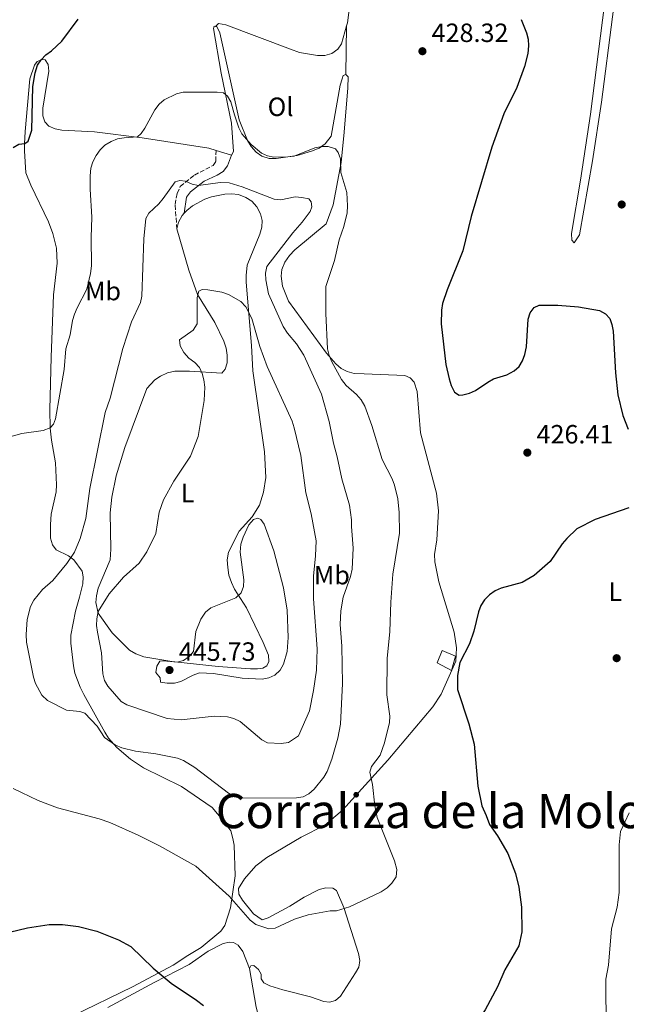
# Model space of a CAD drawing. Units: metres. Extents: x 587214 to 590664, y 4710474 to 4712830.
# Drawn here: x 589220 to 589450, y 4712112 to 4712486 of the extents above; entities that cross this region are included whole.
import ezdxf
from ezdxf.enums import TextEntityAlignment as Align

# ---------------------------------------------------------------- set-up
doc = ezdxf.new("R2010")
doc.units = ezdxf.units.M
doc.header["$MEASUREMENT"] = 0
doc.linetypes.add('DGN Style 3', pattern=[2.435890702152634, 1.739921930109024, -0.6959687720436097])
for name, color, linetype, lineweight in [('Camino', 7, 'DGN Style 3', 0), ('Caseta-cabaña', 1, 'Continuous', 0), ('Cota de punto acotado terreno', 7, 'Continuous', 0), ('Curva de nivel directora', 30, 'Continuous', 30), ('Curva de nivel intermedia', 30, 'Continuous', 0), ('Etiqueta de uso rústico', 92, 'Continuous', 0), ('Línea de cambio de uso (parcela vista)', 92, 'Continuous', 0), ('Margen derecho', 7, 'Continuous', 0), ('Punto acotado terreno (símbolo)', 7, 'Continuous', 0), ('Texto de Corraliza', 7, 'Continuous', 0)]:
    doc.layers.add(name, color=color, linetype=linetype, lineweight=lineweight)
doc.styles.add('Style-Arial', font='arial.ttf')

# ---------------------------------------------------------------- blocks, each defined once
blk = doc.blocks.new('5PATER')
at = {"layer": 'Punto acotado terreno (símbolo)', "linetype": 'Continuous', "lineweight": 0}
h = blk.add_hatch(color=51, dxfattribs=at)
edge = h.paths.add_edge_path()
edge.add_ellipse((0, 0), major_axis=(-0.1095731443231308, -0.1110710700762829), ratio=0.9994222409660317, start_angle=0, end_angle=360)

msp = doc.modelspace()

# ---------------------------------------------------------------- linework, layer by layer
at = {"layer": 'Camino', "color": 7, "linetype": 'DGN Style 3', "lineweight": 0}
msp.add_polyline3d([(589279.7300000006, 4712406.529999999, 438.9400000000023), (589279.1099999992, 4712415.83, 436.9700000000012), (589279.8899999993, 4712420.029999999, 436.8099999999978), (589281.0399999982, 4712422.680000001, 436.479999999996), (589286.3999999982, 4712427.01, 435.5000000000001), (589293.5700000008, 4712430.66, 434.5200000000041), (589294.5900000001, 4712432.24, 434.3500000000058), (589294.6200000015, 4712436.369999999, 433.8899999999995)], dxfattribs=at)
at = {"layer": 'Caseta-cabaña', "color": 1, "linetype": 'Continuous', "lineweight": 0, "extrusion": (0.01208632335624834, 0.02951607386488976, 0.999491231663055), "elevation": 146636.6319978464, "flags": 128}
msp.add_lwpolyline([(1240250.670851752, -4581797.327751578), (1240250.670851752, -4581802.344244376)], dxfattribs=at)
at = {"layer": 'Caseta-cabaña', "color": 1, "linetype": 'Continuous', "lineweight": 0}
msp.add_polyline3d([(589385.4900000002, 4712244.41, 425.4499999999971), (589384.0199999996, 4712238.930000001, 425.4700000000012), (589378.54, 4712241.880000001, 426.5500000000029), (589380.4400000004, 4712246.52, 426.3899999999995)], close=True, dxfattribs=at)
msp.add_polyline3d([(589380.4400000004, 4712246.52, 426.3899999999995), (589385.4900000002, 4712244.41, 425.4499999999971), (589384.0199999996, 4712238.930000001, 425.4700000000012), (589378.54, 4712241.880000001, 426.5500000000029)], dxfattribs=at)
at = {"layer": 'Curva de nivel directora', "color": 30, "linetype": 'Continuous', "lineweight": 30, "elevation": 425, "flags": 128}
for points in [[(589217.6599999996, 4712437.430000001), (589219.8199999988, 4712438.710000001), (589222.0400000005, 4712438.920000002), (589223.3100000002, 4712439.9), (589224.7000000004, 4712443.990000002), (589225.0899999995, 4712460.640000001), (589225.9599999988, 4712465.84), (589226.8599999996, 4712468.650000001), (589228.2399999987, 4712470.740000002), (589230.009999999, 4712472.600000001), (589232.1500000004, 4712474.100000001), (589236.149999999, 4712477.76), (589242.3000000003, 4712486.230000001)], [(589410.4799999997, 4712486.039999999), (589412.5000000005, 4712480.970000002), (589413.0700000003, 4712478.530000002), (589413.2699999993, 4712476.000000001), (589412.9599999986, 4712473.11), (589411.7699999994, 4712468.15), (589408.7899999999, 4712460.180000001), (589403.9299999984, 4712450.220000001), (589399.3199999996, 4712437.54), (589391.4400000004, 4712411.240000002), (589388.2599999999, 4712398.260000002), (589382.3099999997, 4712383.439999999), (589380.62, 4712378.170000002), (589380.1799999997, 4712375.710000001), (589380.1399999994, 4712370.54), (589381.8899999995, 4712355.070000002), (589383.1599999992, 4712349.630000004)], [(589383.1599999992, 4712349.630000004), (589383.9100000003, 4712347.109999999), (589385.1399999994, 4712344.57), (589386.8799999985, 4712343.400000001), (589388.3699999994, 4712343.510000001), (589390.7799999989, 4712344.150000002), (589393.1500000004, 4712345.24), (589397.7999999997, 4712348.430000001), (589400.0100000001, 4712349.59), (589404.9999999991, 4712351.140000002), (589407.8099999987, 4712352.699999999), (589409.6999999996, 4712354.330000001), (589410.9899999994, 4712356.470000003), (589411.8399999987, 4712358.870000001), (589412.4800000002, 4712361.820000002), (589413.1199999995, 4712372.320000002), (589413.8799999994, 4712374.7), (589415.4500000008, 4712376.680000001), (589417.3099999982, 4712377.619999999), (589424.4299999995, 4712377.580000001), (589432.2399999992, 4712376.980000001), (589440.1699999997, 4712375.580000001), (589442.4299999995, 4712374.34), (589444.1100000002, 4712372.490000002), (589444.9299999983, 4712370.220000001), (589445.3199999996, 4712367.750000001), (589446.2699999994, 4712351.930000001), (589447.1999999993, 4712343.600000001), (589449.1100000005, 4712335.670000002), (589451.0999999996, 4712330.58)], [(589451.2999999986, 4712300.690000001), (589438.5999999985, 4712296.280000002), (589431.6099999989, 4712292.670000001), (589427.7399999998, 4712289.07), (589426.05, 4712287.020000001), (589421.4700000001, 4712280.279999999), (589415.4500000008, 4712274.930000001), (589410.7999999993, 4712272.32), (589402.9099999992, 4712270.140000001), (589400.5800000001, 4712269.130000004), (589398.4000000008, 4712267.680000001), (589396.5700000002, 4712265.789999999), (589395.1199999995, 4712263.54), (589394.2699999979, 4712261.180000001), (589392.5099999988, 4712253.83), (589390.8199999991, 4712249.010000002), (589387.1800000002, 4712241.990000002), (589386.2799999994, 4712237.04), (589386.2900000006, 4712231.680000001), (589390.5499999986, 4712218.680000001), (589392.6499999998, 4712210.890000001), (589394.0600000002, 4712195.020000001), (589395.5399999998, 4712187.500000002), (589397.1499999991, 4712183.9)], [(589397.1499999991, 4712183.9), (589398.4900000002, 4712180.470000002), (589401.4999999988, 4712176.130000001), (589405.3799999991, 4712169.470000001), (589408.2800000003, 4712161.900000002), (589409.5599999989, 4712156.680000001), (589410.5999999982, 4712149.029999999), (589410.7399999991, 4712139.690000001), (589409.6100000002, 4712134.4), (589404.199999999, 4712125.24), (589401.4099999993, 4712118.840000001), (589396.8399999985, 4712110.130000001), (589394.3300000007, 4712106.380000004), (589389.6999999993, 4712101.470000002)], [(589209.3099999991, 4712137.910000003), (589223.0599999998, 4712141.190000001), (589231.2999999986, 4712142.520000001), (589236.3099999999, 4712142.529999999), (589242.3600000006, 4712141.77), (589249.3999999992, 4712139.960000002), (589257.5800000001, 4712136.670000001), (589262.2400000002, 4712134.140000001), (589270.7999999988, 4712125.949999999), (589277.5600000002, 4712120.210000002), (589287.1600000004, 4712113.79), (589289.8099999991, 4712111.690000001)]]:
    msp.add_lwpolyline(points, dxfattribs=at)
at = {"layer": 'Curva de nivel intermedia', "color": 30, "linetype": 'Continuous', "lineweight": 0, "flags": 128}
for points, elevation in [([(589213.1800000003, 4712326.730000001), (589220.9100000019, 4712328.939999999), (589229.0200000011, 4712330.05), (589231.7100000001, 4712331.029999999), (589232.9900000007, 4712332.41), (589233.6800000013, 4712334.480000001), (589236.9200000003, 4712353.199999998), (589237.66, 4712360.970000001), (589239.2000000001, 4712366.32), (589240.2000000014, 4712371.740000002), (589240.8600000008, 4712374.239999999), (589241.870000001, 4712376.529999998), (589245.5900000005, 4712383.679999999), (589247.0299999999, 4712389.609999998), (589247.400000001, 4712392.56), (589247.1999999997, 4712403.319999999), (589247.5100000005, 4712411.06), (589246.8100000009, 4712421.679999999), (589246.8100000009, 4712426.689999999), (589247.1500000006, 4712429.640000001), (589247.8200000012, 4712432.050000001), (589249.1199999999, 4712434.359999999), (589250.6900000012, 4712436.619999999), (589252.4400000012, 4712438.4), (589254.7900000004, 4712439.779999999), (589257.2400000002, 4712440.71), (589259.7100000001, 4712441.140000001), (589264.8100000008, 4712441.499999999), (589266.1600000008, 4712442.730000001), (589267.5900000012, 4712444.779999999), (589271.4500000015, 4712451.7), (589273.0899999999, 4712453.880000002), (589275.0000000009, 4712455.490000002), (589279.5700000019, 4712457.829999999), (589282.110000001, 4712458.48), (589295.0199999993, 4712458.52), (589297.5000000002, 4712458.2), (589299.0200000004, 4712456.99), (589300.2899999998, 4712454.829999999), (589301.6199999996, 4712449.82), (589303.3200000006, 4712444.909999999), (589304.4699999995, 4712442.689999999), (589307.9600000009, 4712438.539999999), (589311.8400000011, 4712435.329999999), (589314.13, 4712434.319999999), (589316.62, 4712433.83), (589321.8400000014, 4712433.850000001), (589324.3200000002, 4712434.199999998), (589332.1700000003, 4712437.29), (589334.7600000007, 4712437.859999999), (589337.2500000007, 4712437.830000001), (589339.9199999997, 4712436.91), (589341.0400000016, 4712435.56), (589341.8300000007, 4712433.179999999), (589342.0400000007, 4712428), (589344.2500000013, 4712420.430000001), (589344.5599999998, 4712415.34), (589344.3800000009, 4712412.680000001), (589343.1800000007, 4712407.430000001), (589341.3400000011, 4712402.390000001), (589339.5400000018, 4712394.509999998), (589336.3600000012, 4712384.67), (589336.2600000005, 4712374.380000001), (589337.0000000005, 4712360.999999999), (589337.5400000013, 4712358.550000001), (589338.5300000014, 4712356.140000001), (589342.2500000009, 4712349.329999999), (589344.0200000011, 4712347.16), (589347.9400000017, 4712343.67), (589349.6900000017, 4712341.630000001), (589351.1, 4712339.3), (589353.7400000019, 4712331.869999999), (589357.6500000012, 4712318.960000002), (589361.5499999993, 4712311.61), (589362.3899999998, 4712309.25), (589363.6799999995, 4712304.07)], 430), ([(589287.9900000019, 4712423.029999999), (589296.1700000004, 4712424.140000001), (589299.5700000002, 4712424.050000001), (589304.5800000014, 4712422.58), (589316.7499999997, 4712417.859999999), (589319.2400000019, 4712417.59), (589324.6800000002, 4712418.680000001), (589327.17, 4712418.53), (589329.8700000001, 4712417.92), (589330.7500000009, 4712416.779999999), (589331.0400000014, 4712414.890000001), (589330.3000000016, 4712413.109999999), (589327.2900000007, 4712409.089999998), (589323.7800000015, 4712405.119999999), (589313.9600000002, 4712392.220000001), (589313.4600000017, 4712389.77), (589313.530000001, 4712387.269999999), (589314.500000001, 4712381.84), (589320.1100000015, 4712369.56), (589321.7400000008, 4712367.009999999), (589325.1800000007, 4712362.939999999), (589327.9600000014, 4712358.600000001), (589334.7100000016, 4712343.84), (589337.6300000007, 4712333.499999999), (589339.1799999997, 4712325.249999999), (589340.6200000015, 4712320.01), (589342.3500000014, 4712311.61), (589345.3399999999, 4712301.65), (589346.0300000005, 4712296.109999999), (589345.9900000002, 4712293.61), (589346.7300000001, 4712285.38), (589346.3500000001, 4712277.349999999), (589345.730000001, 4712274.59), (589342.8800000012, 4712266.740000002), (589341.9600000002, 4712261.609999999), (589341.7700000004, 4712256.339999998), (589342.3300000012, 4712248.119999999), (589342.6300000009, 4712234.020000001), (589341.8500000007, 4712218.480000001), (589340.8000000002, 4712213.26), (589338.5400000004, 4712205.3), (589336.7900000003, 4712200.56), (589335.5400000009, 4712198.369999999), (589331.930000001, 4712193.859999998), (589329.8900000004, 4712192.079999999), (589327.6399999994, 4712190.960000002), (589325.1699999997, 4712190.56), (589304.1100000021, 4712190.499999999), (589301.6599999999, 4712191.009999999), (589299.4100000013, 4712192.31), (589286.5400000013, 4712202.06), (589282.2899999998, 4712204.720000002), (589279.9600000008, 4712205.640000001), (589271.7500000009, 4712207.289999999), (589264.1100000012, 4712208.349999999), (589258.8099999992, 4712209.609999999), (589256.4800000002, 4712210.510000001), (589252.2800000003, 4712213.539999999), (589249.5199999999, 4712217.769999998), (589244.8700000007, 4712222.720000002), (589242.9800000021, 4712223.380000001), (589237.8200000009, 4712223.83), (589230.5900000001, 4712227.48), (589228.4900000013, 4712229.59), (589226.0999999996, 4712234), (589225.3500000008, 4712236.380000001), (589222.7000000001, 4712249.65), (589222.5700000003, 4712252.609999998), (589222.8800000009, 4712258.29), (589224.24, 4712263.189999999), (589225.4400000003, 4712265.569999999), (589228.7000000014, 4712269.649999999), (589232.6800000002, 4712273.09), (589237.9300000004, 4712279.499999999), (589240.8699999999, 4712283.789999999), (589243.04, 4712289.079999999), (589245.1500000001, 4712296.609999999), (589246.7200000014, 4712308.020000001), (589252.4900000005, 4712336.800000001), (589254.4599999996, 4712342.25), (589259.300000001, 4712361.189999999), (589262.5900000012, 4712371.249999999), (589265.9500000007, 4712378.550000002), (589266.4300000012, 4712381.029999998), (589267.1599999999, 4712402.83), (589267.9800000002, 4712410.55), (589269.1500000014, 4712412.539999999), (589272.8500000007, 4712416.009999999), (589274.5800000008, 4712418.099999999), (589279.1699999997, 4712424.42), (589280.8400000016, 4712424.960000001), (589282.9900000017, 4712424.659999998), (589285.5300000008, 4712423.53), (589287.9900000019, 4712423.029999999)], 435.0000000000001), ([(589319.3899999994, 4712211.190000001), (589314.1900000004, 4712211.46), (589312.0400000003, 4712212.63), (589303.8000000012, 4712219.55), (589301.4100000019, 4712220.649999999), (589298.9900000012, 4712221.3), (589293.9599999997, 4712221.53), (589281.3700000012, 4712220.199999998), (589276.1000000007, 4712220.699999998), (589260.8000000009, 4712225.819999999), (589258.6200000015, 4712227.17), (589253.5099999997, 4712232.989999999), (589252.2600000004, 4712235.16), (589251.65, 4712237.65), (589251.2099999997, 4712245.649999999), (589249.5900000014, 4712253.439999999), (589249.2699999996, 4712256.019999999), (589249.4100000004, 4712258.509999999), (589249.8600000018, 4712261.249999999), (589254.0000000015, 4712268.02), (589259.4800000021, 4712274.32), (589265.3899999997, 4712279.689999999), (589268.3500000013, 4712283.939999999), (589271.7399999998, 4712290.949999998), (589272.9900000015, 4712299.02), (589274.6600000013, 4712303.76), (589278.650000001, 4712310.83), (589284.9200000007, 4712320.230000001), (589287.7999999997, 4712327.759999999), (589290.1300000009, 4712341.38), (589290.360000001, 4712346.460000001), (589290.0300000003, 4712349.199999999), (589289.3799999999, 4712351.640000001), (589288.3000000003, 4712353.970000001), (589286.5999999993, 4712355.8), (589284.2700000004, 4712357.429999999), (589282.3500000002, 4712359.609999998), (589280.9700000011, 4712362.199999999), (589280.79, 4712364.420000001), (589285.9000000019, 4712368.16), (589287.4800000022, 4712370.519999998), (589287.4400000019, 4712380.469999999), (589288.1200000015, 4712382.87), (589289.2999999993, 4712383.489999999), (589291.5599999991, 4712383.48), (589296.860000001, 4712382.499999999), (589299.4100000013, 4712381.609999999), (589304.0400000004, 4712379.019999999), (589305.9800000006, 4712376.980000001), (589308.1599999998, 4712372.480000001), (589311.2100000009, 4712361.91), (589314.0899999997, 4712354.26), (589323.4999999999, 4712333.579999999), (589324.28, 4712331.060000001), (589326.8000000012, 4712320.570000002), (589328.7400000015, 4712306.359999999), (589330.8, 4712298.390000002), (589332.6200000016, 4712288.17), (589332.4000000004, 4712282.430000001), (589331.5900000012, 4712274.77), (589331.5700000012, 4712266.109999998), (589332.9800000016, 4712247.119999998), (589332.7500000013, 4712239.05), (589331.6800000007, 4712231.380000001), (589330.1000000003, 4712223.57), (589325.9000000005, 4712214.09), (589322.1100000018, 4712211.57), (589319.3899999994, 4712211.190000001)], 440), ([(589363.6799999995, 4712304.07), (589364.1800000002, 4712298.840000001), (589364.2300000016, 4712291.06), (589361.7000000014, 4712275.449999999), (589360.9500000003, 4712264.79), (589360.5999999995, 4712253.759999999), (589359.5600000002, 4712243.42), (589359.4600000017, 4712229.619999999), (589360.5700000004, 4712221.619999999), (589360.49, 4712219.119999998), (589358.6200000013, 4712211.51), (589356.9699999995, 4712206.720000001), (589353.6600000014, 4712202.470000001), (589353.0300000011, 4712200.359999998), (589354.0400000014, 4712195.67), (589354.900000002, 4712187.59), (589355.8099999995, 4712183.140000001)], 430), ([(589312.0900000016, 4712235.569999999), (589304.55, 4712235.96), (589293.7200000006, 4712237.739999999), (589288.3600000006, 4712237.980000001), (589286.0000000002, 4712237.119999998), (589281.2900000007, 4712234.720000001), (589278.85, 4712234.159999998), (589276.0500000014, 4712234.109999999), (589273.5800000017, 4712234.480000001), (589273.4400000008, 4712236.079999999), (589271.8100000013, 4712238.090000001), (589272.16, 4712240.560000001), (589273.3400000002, 4712242.409999998), (589274.65, 4712242.55), (589279.82, 4712242.069999999), (589282.2200000006, 4712242.749999999), (589284.4400000002, 4712244.17), (589286.0300000015, 4712246.109999998), (589287.0000000016, 4712253.759999999), (589288.9100000005, 4712258.399999999), (589290.6200000005, 4712261.029999998), (589292.6600000011, 4712262.730000001), (589302.1800000007, 4712266.54), (589304.1600000011, 4712268.42), (589304.9900000005, 4712270.769999999), (589305.1600000003, 4712273.310000001), (589303.8000000012, 4712283.88), (589304.0899999996, 4712286.810000001), (589304.9600000012, 4712289.54), (589307.0800000003, 4712294.260000001), (589308.7900000003, 4712296.189999999), (589310.5100000014, 4712296.76), (589311.630000001, 4712296.220000001), (589312.9000000006, 4712294.430000001), (589316.5199999994, 4712284.390000001), (589320.2000000008, 4712270.310000001), (589321.6300000013, 4712261.759999999), (589322.0200000004, 4712251.449999998), (589321.6, 4712246.09), (589320.2600000012, 4712241.26), (589319.0099999994, 4712239.05), (589317, 4712237.08), (589314.7100000011, 4712236.140000002), (589312.0900000016, 4712235.569999999)], 445), ([(589254.300000001, 4712181.27), (589250.2100000005, 4712182.57), (589234.4000000011, 4712186.719999999), (589227.1200000012, 4712189.539999999), (589217.6700000007, 4712194.16)], 430), ([(589442.7699999993, 4712105.079999999), (589442.5700000002, 4712119.13), (589442.6300000006, 4712121.77), (589443.5899999995, 4712127.029999998), (589444.7800000008, 4712140.84), (589446.9600000001, 4712149.079999999), (589447.7000000001, 4712154.609999998), (589447.6300000007, 4712172.789999999), (589448.1500000014, 4712177.779999998), (589451.4599999995, 4712184.890000001)], 420.0000000000001), ([(589254.300000001, 4712181.27), (589265.1300000004, 4712176.369999998), (589273.2000000017, 4712172.32), (589286.9099999999, 4712164.58), (589299.6000000014, 4712153.300000001), (589307.600000001, 4712144.11), (589309.7400000001, 4712142.500000001), (589314.6500000008, 4712140.8), (589317.0300000013, 4712141.079999999), (589324.4499999998, 4712144.470000001), (589329.66, 4712146.140000001), (589337.89, 4712147.689999999), (589340.3900000012, 4712147.720000001), (589345.2599999994, 4712149.210000001), (589357.2500000012, 4712154.92), (589359.6100000015, 4712156.449999998), (589361.3700000006, 4712158.209999999), (589362.9800000021, 4712160.569999999), (589363.2400000015, 4712163.359999999), (589362.3899999998, 4712166.63), (589355.8099999995, 4712183.140000001)], 430)]:
    msp.add_lwpolyline(points, dxfattribs=dict(at, elevation=elevation))
at = {"layer": 'Línea de cambio de uso (parcela vista)', "color": 92, "linetype": 'Continuous', "lineweight": 0, "extrusion": (0.0007450094301545122, 0.04436410999034665, 0.9990151503884781), "elevation": 209932.6649262192, "flags": 128}
msp.add_lwpolyline([(-510135.2359241209, -4717027.065413219), (-510135.2359241209, -4717045.546216771)], dxfattribs=at)
at = {"layer": 'Línea de cambio de uso (parcela vista)', "color": 92, "linetype": 'Continuous', "lineweight": 0, "extrusion": (-0.03572368284281977, 0.01160098977922685, 0.9992943688024506), "elevation": 34050.73589144657, "flags": 128}
msp.add_lwpolyline([(-4664039.075234902, -894367.9206033973), (-4664039.075234903, -894374.0441154614)], dxfattribs=at)
at = {"layer": 'Línea de cambio de uso (parcela vista)', "color": 92, "linetype": 'Continuous', "lineweight": 0}
for points in [[(589460.3499999996, 4712600.720000001, 418.3600000000006), (589455.5700000003, 4712579.550000001, 418.6000000000058), (589448.5899999999, 4712541.279999999, 420.0800000000018), (589441.2999999998, 4712485.83, 422.8600000000006), (589436.7699999996, 4712450.17, 423.7599999999948), (589433.0099999999, 4712425.02, 424.1699999999983), (589429.5899999999, 4712404.789999999, 424.4900000000052), (589429.6699999999, 4712402.25, 424.4900000000052), (589430.5999999996, 4712401.210000001, 424.4900000000052), (589432.6399999997, 4712404.300000001, 424.3300000000018), (589437.54, 4712432.350000001, 423.9199999999983), (589440.9000000004, 4712454.630000001, 423.429999999993), (589445.1100000005, 4712487, 422.6100000000006), (589449.8700000001, 4712522.74, 420.8899999999995), (589455.8499999996, 4712561.550000001, 419.0899999999965), (589460.9100000003, 4712593.039999999, 418.2799999999988), (589461.8799999999, 4712596.02, 418.1900000000023), (589463.1600000003, 4712597.039999999, 418.1900000000023), (589465.5099999999, 4712597.76, 418.1900000000023), (589468.4600000001, 4712597.76, 418.1900000000023), (589511.6500000004, 4712595.84, 417.3800000000047), (589521.4800000004, 4712595.640000001, 417.0500000000029), (589532.4400000004, 4712595.789999999, 417.1300000000047), (589539.2400000002, 4712595.74, 416.7299999999959)], [(589344.2100000001, 4712483.59, 428.8800000000047), (589344.54, 4712484.720000001, 428.9199999999983), (589346.9299999997, 4712503.689999999, 426.8800000000047), (589347.75, 4712506.34, 426.2299999999959), (589352.3099999996, 4712518.42, 425.3300000000018), (589353.6299999999, 4712523.100000001, 425)], [(589294.4100000003, 4712483.41, 429.0899999999965), (589293.9299999997, 4712483.470000001, 429.1300000000047), (589293.7100000001, 4712482.57, 429.2899999999936), (589296.5800000001, 4712465.630000001, 430.6000000000058), (589300.4900000002, 4712446.67, 432.5599999999977), (589301.29, 4712435.970000001, 434.0299999999989), (589300.4400000004, 4712434.480000001, 434.1199999999953)], [(589294.4100000003, 4712483.41, 429.0899999999965), (589295.5999999996, 4712484.51, 429.0899999999965), (589298.4000000004, 4712484.02, 429.0899999999965), (589322.9000000004, 4712474.84, 428.0200000000041), (589326.3700000001, 4712473.550000001, 428.1900000000023), (589333.2000000002, 4712472.350000001, 428.1900000000023), (589335.9000000004, 4712472.430000001, 428.3500000000058), (589338.5800000001, 4712473.17, 428.3500000000058), (589340.9000000004, 4712474.789999999, 428.429999999993), (589342.2400000002, 4712476.789999999, 428.6000000000058), (589344.2100000001, 4712483.59, 428.8800000000047)], [(589343.9000000004, 4712465.130000001, 429.6999999999971), (589342.9299999997, 4712464.779999999, 429.6999999999971), (589342.4699999997, 4712463.529999999, 429.6999999999971), (589341.8099999996, 4712461.060000001, 429.6999999999971), (589338.2800000003, 4712441.800000001, 430.7599999999948), (589336.0700000003, 4712438.880000001, 430.929999999993), (589333.75, 4712437.25, 431.0099999999948), (589330.8399999999, 4712436.02, 431.0899999999965), (589325.4000000004, 4712434.470000001, 431.3300000000018), (589317.4100000003, 4712433.25, 431.9100000000035), (589314.79, 4712433.34, 431.8300000000018), (589312.0700000003, 4712434.16, 431.8300000000018), (589309.9000000004, 4712435.65, 431.7400000000052), (589307.9500000002, 4712437.810000001, 431.5800000000018), (589306.5800000001, 4712440.060000001, 431.5800000000018), (589303.4000000004, 4712447.9, 430.429999999993), (589296.04, 4712481, 429.0399999999936), (589294.9900000002, 4712483.34, 429.0399999999936), (589294.4100000003, 4712483.41, 429.0899999999965)], [(589294.6200000001, 4712436.369999999, 433.8899999999995), (589291.9299999997, 4712437.25, 433.7899999999936), (589266.5999999996, 4712441.180000001, 431.7400000000052), (589248.5300000003, 4712443.430000001, 430.0299999999989), (589236.1500000004, 4712444.050000001, 428.5500000000029), (589233.5199999996, 4712444.550000001, 428.3099999999977), (589231.1200000001, 4712445.539999999, 428.1399999999995), (589229.5999999996, 4712447.210000001, 427.820000000007), (589228.8700000001, 4712449.480000001, 427.7299999999959), (589228.8700000001, 4712452.430000001, 427.4900000000052), (589231.1600000003, 4712466.49, 426.8300000000018), (589230.8399999999, 4712469.02, 426.5899999999965), (589229.7300000004, 4712470.710000001, 425.6100000000006), (589228.5800000001, 4712470.84, 425.3600000000006), (589226.7100000001, 4712470.130000001, 425.2799999999989), (589225.6900000004, 4712468.710000001, 424.9499999999971), (589223.8799999999, 4712463.58, 424.7899999999936), (589222.1799999997, 4712443.480000001, 425.0299999999989), (589221.9800000004, 4712438.890000001, 425.0299999999989), (589221.9800000004, 4712436.189999999, 425.3600000000006), (589222.4699999997, 4712427.850000001, 425.929999999993), (589224.3300000001, 4712423.16, 426.0200000000041), (589231.0300000003, 4712409.279999999, 427.6499999999942), (589232.7199999997, 4712404.75, 427.6499999999942), (589234.1100000005, 4712399.300000001, 427.7299999999959), (589234.2800000003, 4712393.5, 428.0599999999977), (589232.9100000003, 4712381.51, 428.4700000000012), (589232.0499999998, 4712357.91, 429.1300000000047), (589231.4900000002, 4712337.930000001, 430.429999999993), (589231.6100000005, 4712330.890000001, 431.25), (589232.1600000003, 4712326.32, 431.3300000000018), (589233.6299999999, 4712317.77, 432.1499999999942), (589234.1200000001, 4712309.439999999, 432.3999999999942), (589233.9600000001, 4712306.730000001, 432.5599999999977), (589232.0800000001, 4712298.25, 433.3800000000047), (589231.7800000003, 4712294.310000001, 433.4600000000065)], [(589305.3700000001, 4712159.869999999, 431.1699999999983), (589309.7300000004, 4712164.75, 431.4199999999983), (589313.8899999997, 4712167.980000001, 431.6600000000035), (589326.9299999997, 4712175.65, 432.8099999999977), (589335.8700000001, 4712180.24, 433.3000000000029), (589342.6699999999, 4712185.930000001, 432.7200000000012), (589359.8700000001, 4712204.930000001, 429.6999999999971), (589376.8700000001, 4712225.15, 427.570000000007), (589380.0899999999, 4712229.91, 427.1600000000035), (589385.6100000005, 4712242.430000001, 426.1000000000058), (589385.9600000001, 4712247.51, 426.1000000000058), (589384.9600000001, 4712253.460000001, 426.1000000000058), (589379.25, 4712272.529999999, 427.7299999999959), (589377.6299999999, 4712280.17, 428.3099999999977), (589377.5499999998, 4712282.949999999, 428.3099999999977), (589378.4600000001, 4712288.460000001, 428.3899999999995), (589379.1100000005, 4712299.529999999, 428.3899999999995), (589378.3399999999, 4712306.220000001, 428.3099999999977), (589372.1900000004, 4712329.119999999, 427.3300000000018), (589370.9900000002, 4712344.880000001, 427), (589369.8300000001, 4712348.359999999, 427.1600000000035), (589368.3799999999, 4712350.039999999, 427.1600000000035), (589366.3099999996, 4712350.880000001, 427.2400000000052), (589350.8300000001, 4712351.49, 428.7200000000012), (589347.0599999996, 4712351.710000001, 429.4499999999971), (589344.4199999999, 4712352.369999999, 430.1100000000006), (589342.0899999999, 4712353.529999999, 430.1900000000023), (589340.0800000001, 4712355.27, 430.3500000000058), (589336.5199999996, 4712359.42, 430.7599999999948), (589322.1100000005, 4712379.130000001, 433.3800000000047), (589319.8099999996, 4712384.869999999, 434.1199999999953), (589319.3799999999, 4712388.630000001, 433.9499999999971), (589319.5499999998, 4712391.17, 433.9499999999971), (589320.6900000004, 4712393.9, 433.8699999999953), (589322.5, 4712396.41, 433.8699999999953), (589324.5700000003, 4712398.600000001, 433.8699999999953), (589336.3899999997, 4712408.439999999, 431.9100000000035), (589339.1200000001, 4712415.720000001, 431.7400000000052), (589342.0899999999, 4712431.77, 430.5200000000041), (589343.3099999996, 4712443.26, 430.5200000000041), (589344.7000000002, 4712460.16, 430.1100000000006), (589344.7400000002, 4712464.34, 429.6999999999971), (589343.9000000004, 4712465.130000001, 429.6999999999971)], [(589282.5099999999, 4712412.480000001, 438.5399999999936), (589283.5300000003, 4712413.600000001, 438.4499999999971), (589285.6900000004, 4712415.300000001, 438.2899999999936), (589290.3600000005, 4712417.890000001, 438.2899999999936), (589292.8799999999, 4712418.699999999, 438.2100000000065), (589297.9199999999, 4712419.75, 438.1199999999953), (589300.4600000001, 4712419.83, 438.1199999999953), (589303.1600000003, 4712419.58, 438.1199999999953), (589305.9000000004, 4712418.51, 438.0399999999936), (589308.2300000004, 4712417.109999999, 437.8800000000047), (589310.1699999999, 4712414.949999999, 437.8000000000029), (589311.5599999996, 4712412.289999999, 437.9600000000065), (589312.1299999999, 4712409.77, 438.1199999999953), (589312.04, 4712407.230000001, 438.1199999999953), (589311.2999999998, 4712404.51, 438.1199999999953), (589306.4900000002, 4712392.83, 439.6000000000058), (589306.0300000003, 4712388.810000001, 439.9199999999983), (589306.0999999996, 4712386.27, 440.5), (589308.04, 4712362.27, 441.7200000000012), (589308.6500000004, 4712352.630000001, 442.7100000000065), (589312.9800000004, 4712321.9, 443.4400000000023), (589313.5099999999, 4712312.180000001, 443.6900000000023), (589312.6900000004, 4712306.67, 443.8500000000058), (589311.1200000001, 4712301.710000001, 444.4199999999983), (589308.2999999998, 4712297.210000001, 444.4199999999983), (589303.4699999997, 4712291.83, 444.4199999999983), (589299.3700000001, 4712283.850000001, 445.0800000000018), (589298.8799999999, 4712280.890000001, 445), (589299.0499999998, 4712278.029999999, 445), (589299.54, 4712275.100000001, 445), (589300.4400000004, 4712272.34, 445.1600000000035), (589301.6600000003, 4712269.76, 445.4900000000052), (589306.2100000001, 4712262.689999999, 445.6499999999942), (589312.4800000004, 4712249.539999999, 446.2200000000012), (589314.5099999999, 4712244.77, 446.2200000000012), (589314.6600000003, 4712242.32, 446.2200000000012), (589313.8899999997, 4712240.74, 446.4700000000012), (589312.4400000004, 4712239.800000001, 446.4700000000012), (589310.4000000004, 4712239.57, 446.4700000000012), (589307.7000000002, 4712239.49, 446.4700000000012), (589295.4800000004, 4712240.439999999, 446.2200000000012)], [(589279.7300000004, 4712406.529999999, 438.9400000000023), (589280.3899999997, 4712409.17, 438.8600000000006), (589281.7100000001, 4712411.58, 438.6199999999953), (589282.5099999999, 4712412.480000001, 438.5399999999936)], [(589295.4800000004, 4712240.439999999, 446.2200000000012), (589277.9100000003, 4712242.300000001, 445.8099999999977), (589267.2199999997, 4712244.119999999, 444.8300000000018), (589264.2400000002, 4712245.180000001, 444.4199999999983), (589261.8300000001, 4712246.66, 443.929999999993), (589255.25, 4712253.26, 442.1300000000047), (589249.8799999999, 4712260.630000001, 441.070000000007), (589249.0199999996, 4712264.699999999, 441.070000000007), (589249.1900000004, 4712267.32, 441.070000000007), (589249.8399999999, 4712270.210000001, 440.7400000000052), (589254.4400000004, 4712280.9, 440.5800000000018), (589254.7300000004, 4712285, 440.3300000000018), (589254.4100000003, 4712298.82, 439.679999999993), (589255.1299999999, 4712304.74, 439.679999999993), (589256.7000000002, 4712312.800000001, 439.679999999993), (589259.9800000004, 4712323.539999999, 439.679999999993), (589268.3300000001, 4712345.960000001, 439.6000000000058), (589271.4199999999, 4712349.25, 439.6000000000058), (589273.5099999999, 4712350.699999999, 439.6000000000058), (589276.2599999999, 4712351.92, 439.679999999993), (589278.9400000004, 4712352.58, 439.8399999999965), (589284.5, 4712352.58, 440.820000000007), (589296.8799999999, 4712351.789999999, 441.3999999999942), (589298.1500000004, 4712353.300000001, 441.7200000000012), (589298.9000000004, 4712355.699999999, 441.8899999999995), (589298.8099999996, 4712358.560000001, 441.8899999999995), (589298.4100000003, 4712361.25, 441.8099999999977), (589297.5899999999, 4712363.930000001, 441.7200000000012), (589294.1100000005, 4712371.029999999, 441.3999999999942), (589287.5800000001, 4712381.640000001, 441.3099999999977), (589284.2800000003, 4712390.869999999, 440.5), (589279.7300000004, 4712406.529999999, 438.9400000000023)], [(589231.7800000003, 4712294.310000001, 433.4600000000065), (589231.8499999996, 4712289.16, 434.0299999999989), (589232.5, 4712286.560000001, 434.0299999999989), (589233.9500000002, 4712284.720000001, 434.6900000000023), (589238.5999999996, 4712282.480000001, 435.3399999999965), (589240.6900000004, 4712280.91, 436), (589243.8399999999, 4712276.66, 436.2400000000052), (589244.2300000004, 4712274.460000001, 436.6499999999942), (589244.0700000003, 4712271.76, 436.9799999999959), (589243.4800000004, 4712269.279999999, 438.1199999999953), (589242.8200000003, 4712266.730000001, 438.2899999999936), (589241.2599999999, 4712261.439999999, 438.2899999999936), (589239.5599999996, 4712252.310000001, 437.6300000000047), (589239.4900000002, 4712249.279999999, 437.6300000000047), (589240.4800000004, 4712240.630000001, 437.6300000000047), (589241.0499999998, 4712237.949999999, 437.5500000000029), (589243.0899999999, 4712232.609999999, 437.2200000000012), (589244.3899999997, 4712229.859999999, 437.3099999999977), (589252.4299999997, 4712215.529999999, 436.2400000000052), (589253.7999999998, 4712213.199999999, 436.0800000000018), (589257.0199999996, 4712209.689999999, 434.8500000000058), (589262.2199999997, 4712205.26, 434.6100000000006), (589267.0599999996, 4712201.960000001, 434.2799999999989), (589281.5099999999, 4712194.859999999, 433.9499999999971), (589293.1200000001, 4712186.930000001, 433.7100000000065), (589297.1900000004, 4712182.060000001, 433.3800000000047), (589300.2599999999, 4712178.060000001, 432.8099999999977), (589301, 4712175.130000001, 432.5599999999977), (589301.4800000004, 4712172.609999999, 432.070000000007), (589301.9000000004, 4712160.92, 431.0099999999948)], [(589203.4100000003, 4712089.51, 424.3699999999953), (589215.0099999999, 4712095.180000001, 424.1900000000023), (589240.0499999998, 4712107.75, 424.6699999999983), (589262.9699999997, 4712118.83, 426), (589278.2999999998, 4712127.060000001, 426.7799999999989), (589283.8700000001, 4712130.779999999, 427.0500000000029), (589288.9800000004, 4712133.75, 427.7200000000012), (589296.4699999997, 4712139.960000001, 428.5200000000041), (589298.0099999999, 4712142.09, 428.9199999999983), (589300.1200000001, 4712148.800000001, 429.1900000000023), (589301.9000000004, 4712160.92, 431.0099999999948)], [(589305.3700000001, 4712159.869999999, 431.1699999999983), (589303.1200000001, 4712156.100000001, 430.6600000000035), (589303.29, 4712154.02, 430.6600000000035), (589304.6399999997, 4712151.76, 430.75), (589308.8700000001, 4712146.480000001, 431.1499999999942), (589312.1799999997, 4712144.230000001, 431.2299999999959), (589314.3600000005, 4712144.960000001, 431.2299999999959), (589322.6200000001, 4712149.5, 431.3300000000018), (589328.0499999998, 4712152.9, 431.2299999999959), (589333.7599999999, 4712155.75, 431.1100000000006), (589336.3200000003, 4712156.439999999, 431.0399999999936), (589338.9400000004, 4712156.33, 431.0299999999989), (589340.2999999998, 4712155.369999999, 430.8000000000029), (589343.1100000005, 4712148.880000001, 430.6900000000023), (589348.75, 4712131.52, 430.0500000000029), (589349.2199999997, 4712128.82, 429.8800000000047), (589348.8499999996, 4712126.300000001, 429.6999999999971), (589347.6200000001, 4712124.189999999, 429.5899999999965), (589341.8700000001, 4712115.300000001, 429.2799999999989), (589339.9400000004, 4712113.630000001, 429.0299999999989), (589337.7400000002, 4712113.02, 428.7400000000052), (589335.5, 4712113.289999999, 428.6000000000058), (589330.4699999997, 4712115.07, 428.3699999999953), (589319.9699999997, 4712117.630000001, 428.2299999999959), (589315.0599999996, 4712119.15, 428.2599999999948), (589312.7400000002, 4712120.32, 428.2299999999959), (589311.79, 4712121.859999999, 428.1999999999971), (589311.7000000002, 4712123.600000001, 428.1999999999971), (589310.7400000002, 4712125.4, 428.2100000000065), (589308.9500000002, 4712126.930000001, 428.2299999999959), (589307.8700000001, 4712126.76, 428.179999999993), (589307.3499999996, 4712125.74, 428.070000000007)], [(589307.3499999996, 4712125.74, 428.1000000000058), (589304.8600000005, 4712132.210000001, 427.8800000000047), (589303.0499999998, 4712134.59, 427.8800000000047), (589301.3099999996, 4712135.640000001, 427.8800000000047), (589299.7199999997, 4712135.789999999, 427.8600000000006), (589297.3099999996, 4712135.279999999, 427.5399999999936), (589291.5999999996, 4712132.34, 427.1100000000006), (589284.4500000002, 4712127.34, 426.6600000000035), (589271.0999999996, 4712120.5, 425.5800000000018), (589253.5099999999, 4712110.970000001, 424.4600000000065)], [(589307.3499999996, 4712125.74, 428.070000000007), (589309.8399999999, 4712111.15, 427.4400000000023), (589313.0899999999, 4712098.470000001, 426.8699999999953), (589315.6100000005, 4712090.76, 426.3600000000006), (589319.5499999998, 4712080.970000001, 425.429999999993), (589320.2000000002, 4712078.529999999, 425.3000000000029), (589320.6900000004, 4712076.060000001, 425.3000000000029), (589322.9400000004, 4712060.5, 424.070000000007), (589325.0599999996, 4712050.4, 423.4100000000035), (589327.8799999999, 4712036.109999999, 423.0299999999989), (589329.8499999996, 4712020.630000001, 422.2599999999948), (589330.2699999996, 4712015.310000001, 421.8600000000006), (589331.04, 4712007.850000001, 421.7700000000041), (589332.3600000005, 4712004.689999999, 421.7200000000012)]]:
    msp.add_polyline3d(points, dxfattribs=at)
at = {"layer": 'Margen derecho', "color": 7, "linetype": 'Continuous', "lineweight": 0}
msp.add_polyline3d([(589282.5100000012, 4712412.480000001, 438.5399999999937), (589283.3999999985, 4712418.560000001, 437.0700000000071), (589284.980000001, 4712420.57, 436.5), (589290.1000000018, 4712424.650000002, 435.679999999993), (589295.1000000021, 4712426.920000001, 435.1900000000023), (589297.3500000006, 4712428.380000004, 434.7799999999989), (589298.9299999987, 4712430.470000003, 434.7799999999989), (589300.4400000018, 4712434.480000001, 434.1100000000007)], dxfattribs=at)

# ---------------------------------------------------------------- block references
at = {"layer": 'Punto acotado terreno (símbolo)', "color": 7, "linetype": 'Continuous', "lineweight": 0, "xscale": 10, "yscale": 10, "zscale": 10}
for p in [(589372.9699999989, 4712474, 428.3200000000075), (589448.6200000008, 4712415.810000001, 422.1799999999935), (589412.7999999998, 4712321.61, 426.4100000000035), (589446.7099999997, 4712243.58, 421.5500000000034), (589276.9699999979, 4712239.09, 445.7299999999964)]:
    msp.add_blockref('5PATER', p, dxfattribs=at)

# ---------------------------------------------------------------- texts
at = {"layer": 'Cota de punto acotado terreno', "color": 7, "linetype": 'Continuous', "lineweight": 0, "style": 'Style-Arial'}
for s, p in [('428.32', (589376.4699999995, 4712477.5, 428.320000000007)), ('426.41', (589416.3000000007, 4712325.109999999, 426.4100000000035)), ('445.73', (589280.4699999987, 4712242.589999998, 445.7299999999959))]:
    msp.add_text(s, height=7.000000000000002, dxfattribs=at).set_placement(p)
at = {"layer": 'Etiqueta de uso rústico', "color": 92, "linetype": 'Continuous', "lineweight": 0, "style": 'Style-Arial'}
for s, p in [('Ol', (589319.1146334388, 4712452.900010001, 429.6999999999971)), ('Mb', (589251.720246241, 4712382.960010002, 431.1300000000047)), ('L', (589283.8514203792, 4712306.28001, 440.820000000007)), ('Mb', (589338.6102462414, 4712275.11001, 438.0599999999977)), ('L', (589446.141420379, 4712268.84001, 422.8300000000018))]:
    msp.add_text(s, height=7.000000000000002, dxfattribs=at).set_placement(p, align=Align.MIDDLE_CENTER)
at = {"layer": 'Texto de Corraliza', "color": 7, "linetype": 'Continuous', "lineweight": 0, "style": 'Style-Arial'}
msp.add_text('Corraliza de la Molonera', height=13, dxfattribs=at).set_placement((589294.5300000012, 4712179.060000001, 432.72))

doc.saveas('drawing.dxf')
